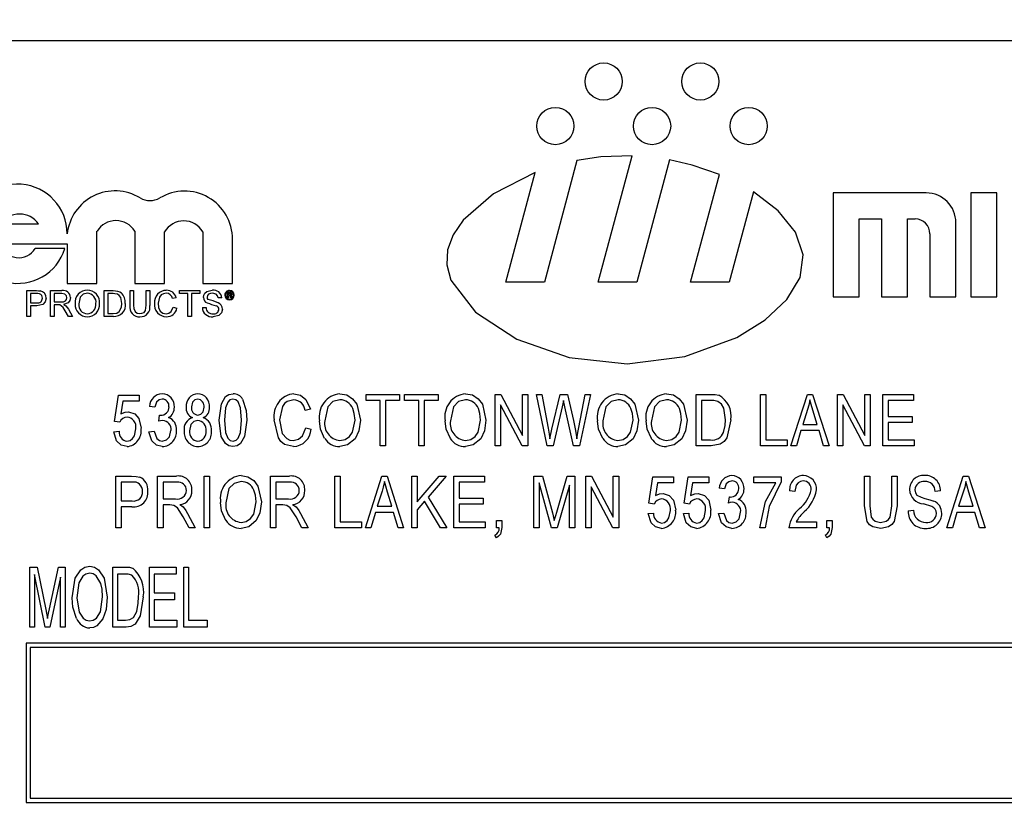
# Model space of a CAD drawing. Units: inches. Extents: x 24 to 504, y 24 to 378.
# Drawn here: x 241 to 243, y 184 to 185 of the extents above; entities that cross this region are included whole.
import ezdxf

# ---------------------------------------------------------------- set-up
doc = ezdxf.new("R2010")
doc.units = ezdxf.units.IN
doc.header["$LTSCALE"] = 48
doc.header["$MEASUREMENT"] = 0
doc.layers.add('FORMAT', color=7, linetype='Continuous')
doc.styles.add('SLDTEXTSTYLE0', font='TXT', dxfattribs={"width": 0.75})
doc.dimstyles.new('SLDDIMSTYLE1', dxfattribs={"dimtxt": 4, "dimasz": 2.64, "dimexe": 0, "dimexo": 0.0625, "dimgap": 1, "dimtad": 0, "dimtih": 1, "dimtoh": 1, "dimdec": 3, "dimrnd": 1e-09, "dimzin": 4, "dimdsep": 46, "dimtxsty": 'SLDTEXTSTYLE0', "dimsah": 1, "dimcen": 0.09, "dimadec": 0, "dimazin": 1, "dimtfac": 1, "dimtdec": 4, "dimtofl": 0, "dimtmove": 0, "dimatfit": 3, "dimfxl": 0, "dimfrac": 2, "dimtolj": 1, "dimtzin": 12, "dimarcsym": 0})

# ---------------------------------------------------------------- blocks, each defined once
blk = doc.blocks.new('_D_2')
at = {"layer": 'FORMAT'}
for p, q in [((229.711, 186.3519), (229.711, 224.9514)), ((253.711, 185.9098), (253.711, 224.9514)), ((229.711, 221.9514), (222.9639, 221.9514)), ((253.711, 221.9514), (229.711, 221.9514))]:
    blk.add_line(p, q, dxfattribs=at)
for points in [[(229.711, 221.9514), (232.351, 221.3514), (232.351, 222.5514)], [(253.711, 221.9514), (251.071, 222.5514), (251.071, 221.3514)]]:
    blk.add_solid(points, dxfattribs=at)
at = {"layer": 'FORMAT', "insert": (206.712, 223.9299), "char_height": 4, "attachment_point": 1, "style": 'SLDTEXTSTYLE0'}
blk.add_mtext('24.000', dxfattribs=at)
blk = doc.blocks.new('_D_5')
at = {"layer": 'FORMAT'}
for p, q in [((229.711, 186.3519), (229.711, 234.5654)), ((470.711, 202.3519), (470.711, 234.5654)), ((229.711, 231.5654), (340.6073, 231.5654)), ((470.711, 231.5654), (359.8147, 231.5654))]:
    blk.add_line(p, q, dxfattribs=at)
for points in [[(229.711, 231.5654), (232.351, 230.9654), (232.351, 232.1654)], [(470.711, 231.5654), (468.071, 232.1654), (468.071, 230.9654)]]:
    blk.add_solid(points, dxfattribs=at)
at = {"layer": 'FORMAT', "insert": (340.6073, 233.5439), "char_height": 4, "attachment_point": 1, "style": 'SLDTEXTSTYLE0'}
blk.add_mtext('241.000', dxfattribs=at)

msp = doc.modelspace()

# ---------------------------------------------------------------- linework, layer by layer
at = {"color": 7, "linetype": 'Continuous', "lineweight": 25}
for p, q in [((244.0367, 184.7019), (241.2867, 184.7019)), ((242.0598, 184.561), (242.0215, 184.418)), ((242.0849, 184.418), (242.1247, 184.5666)), ((242.1687, 184.5619), (242.1302, 184.418)), ((241.9762, 184.418), (242.0107, 184.5469)), ((242.1936, 184.418), (242.2275, 184.5447)), ((242.2674, 184.5244), (242.2389, 184.418)), ((242.3614, 184.523), (242.3614, 184.4005)), ((242.4707, 184.523), (242.3614, 184.523)), ((242.5232, 184.523), (242.5232, 184.4005)), ((242.5539, 184.523), (242.5232, 184.523)), ((242.5539, 184.4005), (242.5539, 184.523)), ((242.392, 184.4924), (242.4182, 184.4924)), ((242.392, 184.4005), (242.392, 184.4924)), ((242.4182, 184.4924), (242.4182, 184.4005)), ((242.4489, 184.4924), (242.4576, 184.4924)), ((242.4489, 184.4005), (242.4489, 184.4924)), ((241.3815, 184.4865), (241.4265, 184.4865)), ((241.4951, 184.4165), (241.4951, 184.478)), ((241.5396, 184.478), (241.5396, 184.4165)), ((241.5747, 184.4165), (241.5747, 184.4773)), ((241.6197, 184.4773), (241.6197, 184.4165)), ((242.5057, 184.4005), (242.5057, 184.488)), ((241.6547, 184.4165), (241.6547, 184.4685)), ((242.4751, 184.4749), (242.4751, 184.4005)), ((241.3815, 184.4632), (241.4601, 184.4632)), ((241.4575, 184.4576), (241.4224, 184.4576)), ((241.4601, 184.4632), (241.4601, 184.4165)), ((241.4126, 184.3776), (241.4126, 184.408)), ((241.4126, 184.408), (241.4238, 184.408)), ((241.4406, 184.3776), (241.4406, 184.408)), ((241.4406, 184.408), (241.4538, 184.408)), ((241.4601, 184.4165), (241.4951, 184.4165)), ((241.5036, 184.3776), (241.5036, 184.408)), ((241.5036, 184.408), (241.514, 184.408)), ((241.534, 184.3905), (241.534, 184.408)), ((241.534, 184.408), (241.5382, 184.408)), ((241.5382, 184.408), (241.5382, 184.3907)), ((241.5396, 184.4165), (241.5747, 184.4165)), ((241.553, 184.408), (241.5573, 184.408)), ((241.553, 184.3907), (241.553, 184.408)), ((241.5573, 184.408), (241.5573, 184.3905)), ((241.5923, 184.408), (241.616, 184.408)), ((241.5923, 184.4045), (241.5923, 184.408)), ((241.616, 184.408), (241.616, 184.4045)), ((241.6197, 184.4165), (241.6547, 184.4165)), ((242.0215, 184.418), (241.9762, 184.418)), ((242.1302, 184.418), (242.0849, 184.418)), ((242.2389, 184.418), (242.1936, 184.418)), ((241.4241, 184.4045), (241.4169, 184.4045)), ((241.4169, 184.4045), (241.4169, 184.3936)), ((241.4539, 184.4045), (241.4449, 184.4045)), ((241.4449, 184.4045), (241.4449, 184.3948)), ((241.5141, 184.4045), (241.5079, 184.4045)), ((241.5079, 184.4045), (241.5079, 184.3811)), ((241.5884, 184.3996), (241.5841, 184.3986)), ((241.602, 184.4045), (241.5923, 184.4045)), ((241.602, 184.3776), (241.602, 184.4045)), ((241.616, 184.4045), (241.6063, 184.4045)), ((241.6063, 184.4045), (241.6063, 184.3776)), ((241.6421, 184.3994), (241.6378, 184.3994)), ((241.6488, 184.4058), (241.6514, 184.4058)), ((241.6488, 184.3997), (241.6488, 184.4058)), ((241.6497, 184.3997), (241.6488, 184.3997)), ((241.6514, 184.4047), (241.6497, 184.4047)), ((241.6497, 184.4047), (241.6497, 184.403)), ((241.6497, 184.403), (241.6513, 184.403)), ((241.6514, 184.4019), (241.6497, 184.4019)), ((241.6497, 184.4019), (241.6497, 184.3997)), ((241.6527, 184.4005), (241.6527, 184.4011)), ((241.654, 184.3997), (241.6528, 184.3997)), ((241.6536, 184.4013), (241.6536, 184.4006)), ((241.6539, 184.3998), (241.654, 184.3997)), ((242.3614, 184.4005), (242.392, 184.4005)), ((242.4182, 184.4005), (242.4489, 184.4005)), ((242.4751, 184.4005), (242.5057, 184.4005)), ((242.5232, 184.4005), (242.5539, 184.4005)), ((241.4169, 184.3936), (241.4242, 184.3936)), ((241.4243, 184.3901), (241.4169, 184.3901)), ((241.4169, 184.3901), (241.4169, 184.3776)), ((241.4449, 184.3948), (241.453, 184.3948)), ((241.4493, 184.3913), (241.4449, 184.3913)), ((241.4449, 184.3913), (241.4449, 184.3776)), ((241.4615, 184.386), (241.4664, 184.3776)), ((241.5849, 184.3884), (241.5892, 184.3874)), ((241.6191, 184.3881), (241.6234, 184.3881)), ((241.4169, 184.3776), (241.4126, 184.3776)), ((241.4449, 184.3776), (241.4406, 184.3776)), ((241.4615, 184.3776), (241.4578, 184.3841)), ((241.4664, 184.3776), (241.4615, 184.3776)), ((241.5145, 184.3776), (241.5036, 184.3776)), ((241.5079, 184.3811), (241.5142, 184.3811)), ((241.6063, 184.3776), (241.602, 184.3776)), ((241.5156, 184.254), (241.5203, 184.2851)), ((241.5203, 184.2851), (241.5448, 184.2851)), ((241.5448, 184.2851), (241.5448, 184.278)), ((241.8117, 184.2788), (241.8117, 184.2859)), ((241.8117, 184.2859), (241.8511, 184.2859)), ((241.8511, 184.2859), (241.8511, 184.2788)), ((241.857, 184.2788), (241.857, 184.2859)), ((241.857, 184.2859), (241.8964, 184.2859)), ((241.8964, 184.2859), (241.8964, 184.2788)), ((241.9635, 184.2252), (241.9635, 184.2859)), ((241.9635, 184.2859), (241.9702, 184.2859)), ((241.9702, 184.2859), (241.9958, 184.2375)), ((241.9958, 184.2375), (241.9958, 184.2859)), ((241.9958, 184.2859), (242.0021, 184.2859)), ((242.0021, 184.2859), (242.0021, 184.2252)), ((242.0122, 184.2859), (242.0186, 184.2859)), ((242.0249, 184.2252), (242.0122, 184.2859)), ((242.0186, 184.2859), (242.026, 184.2461)), ((242.0303, 184.2449), (242.0399, 184.2859)), ((242.0399, 184.2859), (242.0487, 184.2859)), ((242.0487, 184.2859), (242.0557, 184.2552)), ((242.062, 184.2469), (242.0694, 184.2859)), ((242.0758, 184.2859), (242.0628, 184.2252)), ((242.0694, 184.2859), (242.0758, 184.2859)), ((242.2, 184.2252), (242.2, 184.2859)), ((242.2, 184.2859), (242.2171, 184.2859)), ((242.2757, 184.2252), (242.2757, 184.2859)), ((242.2757, 184.2859), (242.282, 184.2859)), ((242.282, 184.2859), (242.282, 184.2323)), ((242.3115, 184.2252), (242.3309, 184.2859)), ((242.3309, 184.2859), (242.3371, 184.2859)), ((242.3371, 184.2859), (242.3564, 184.2252)), ((242.3663, 184.2252), (242.3663, 184.2859)), ((242.3663, 184.2859), (242.373, 184.2859)), ((242.373, 184.2859), (242.3986, 184.2375)), ((242.3986, 184.2375), (242.3986, 184.2859)), ((242.3986, 184.2859), (242.4049, 184.2859)), ((242.4049, 184.2859), (242.4049, 184.2252)), ((242.4195, 184.2252), (242.4195, 184.2859)), ((242.4195, 184.2859), (242.4558, 184.2859)), ((242.4558, 184.2859), (242.4558, 184.2788)), ((241.5256, 184.278), (241.5233, 184.263)), ((241.5448, 184.278), (241.5256, 184.278)), ((241.5633, 184.2709), (241.557, 184.2717)), ((241.8282, 184.2788), (241.8117, 184.2788)), ((241.8282, 184.2252), (241.8282, 184.2788)), ((241.8511, 184.2788), (241.8345, 184.2788)), ((241.8345, 184.2788), (241.8345, 184.2252)), ((241.8736, 184.2788), (241.857, 184.2788)), ((241.8736, 184.2252), (241.8736, 184.2788)), ((241.8964, 184.2788), (241.8799, 184.2788)), ((241.8799, 184.2788), (241.8799, 184.2252)), ((241.9953, 184.2252), (241.9698, 184.2735)), ((241.9698, 184.2735), (241.9698, 184.2252)), ((242.0424, 184.2714), (242.0318, 184.2252)), ((242.0454, 184.2714), (242.0439, 184.2786)), ((242.0558, 184.2252), (242.0454, 184.2714)), ((242.2063, 184.2788), (242.2063, 184.2323)), ((242.2169, 184.2788), (242.2063, 184.2788)), ((242.3726, 184.2735), (242.3726, 184.2252)), ((242.3982, 184.2252), (242.3726, 184.2735)), ((242.4558, 184.2788), (242.4258, 184.2788)), ((242.4258, 184.2788), (242.4258, 184.2599)), ((241.568, 184.2543), (241.5688, 184.2615)), ((241.5688, 184.2615), (241.5698, 184.2614)), ((241.7462, 184.2686), (241.7399, 184.267)), ((242.3312, 184.2681), (242.3255, 184.2504)), ((242.3425, 184.2504), (242.3374, 184.2671)), ((242.4258, 184.2599), (242.4542, 184.2599)), ((242.4542, 184.2599), (242.4542, 184.2528)), ((241.5219, 184.2531), (241.5156, 184.254)), ((241.7407, 184.2465), (241.747, 184.2449)), ((242.3255, 184.2504), (242.3425, 184.2504)), ((242.4542, 184.2528), (242.4258, 184.2528)), ((242.4258, 184.2528), (242.4258, 184.2323)), ((241.5148, 184.2418), (241.5211, 184.2426)), ((241.5562, 184.2418), (241.5625, 184.2426)), ((242.0281, 184.2337), (242.0303, 184.2449)), ((242.3234, 184.2433), (242.3181, 184.2252)), ((242.3446, 184.2433), (242.3234, 184.2433)), ((242.3499, 184.2252), (242.3446, 184.2433)), ((241.8345, 184.2252), (241.8282, 184.2252)), ((241.8799, 184.2252), (241.8736, 184.2252)), ((241.9698, 184.2252), (241.9635, 184.2252)), ((242.0021, 184.2252), (241.9953, 184.2252)), ((242.0318, 184.2252), (242.0249, 184.2252)), ((242.0628, 184.2252), (242.0558, 184.2252)), ((242.2178, 184.2252), (242.2, 184.2252)), ((242.2063, 184.2323), (242.2171, 184.2323)), ((242.3072, 184.2252), (242.2757, 184.2252)), ((242.282, 184.2323), (242.3072, 184.2323)), ((242.3072, 184.2323), (242.3072, 184.2252)), ((242.3181, 184.2252), (242.3115, 184.2252)), ((242.3564, 184.2252), (242.3499, 184.2252)), ((242.3726, 184.2252), (242.3663, 184.2252)), ((242.4049, 184.2252), (242.3982, 184.2252)), ((242.4566, 184.2252), (242.4195, 184.2252)), ((242.4258, 184.2323), (242.4566, 184.2323)), ((242.4566, 184.2323), (242.4566, 184.2252)), ((241.5172, 184.1289), (241.5172, 184.1896)), ((241.5172, 184.1896), (241.5359, 184.1896)), ((241.5665, 184.1289), (241.5665, 184.1896)), ((241.5665, 184.1896), (241.5887, 184.1896)), ((241.6213, 184.1289), (241.6213, 184.1896)), ((241.6213, 184.1896), (241.6276, 184.1896)), ((241.6276, 184.1896), (241.6276, 184.1289)), ((241.6993, 184.1289), (241.6993, 184.1896)), ((241.6993, 184.1896), (241.7216, 184.1896)), ((241.775, 184.1289), (241.775, 184.1896)), ((241.775, 184.1896), (241.7813, 184.1896)), ((241.7813, 184.1896), (241.7813, 184.136)), ((241.8109, 184.1289), (241.8303, 184.1896)), ((241.8303, 184.1896), (241.8364, 184.1896)), ((241.8364, 184.1896), (241.8558, 184.1289)), ((241.8657, 184.1289), (241.8657, 184.1896)), ((241.8657, 184.1896), (241.872, 184.1896)), ((241.872, 184.1896), (241.872, 184.1594)), ((241.872, 184.1594), (241.8977, 184.1896)), ((241.9058, 184.1896), (241.8848, 184.165)), ((241.8977, 184.1896), (241.9058, 184.1896)), ((241.915, 184.1289), (241.915, 184.1896)), ((241.915, 184.1896), (241.9512, 184.1896)), ((241.9512, 184.1896), (241.9512, 184.1825)), ((242.0092, 184.1289), (242.0092, 184.1896)), ((242.0092, 184.1896), (242.0191, 184.1896)), ((242.0191, 184.1896), (242.0309, 184.1466)), ((242.036, 184.1474), (242.0484, 184.1896)), ((242.0484, 184.1896), (242.0573, 184.1896)), ((242.0573, 184.1896), (242.0573, 184.1289)), ((242.0703, 184.1289), (242.0703, 184.1896)), ((242.0703, 184.1896), (242.077, 184.1896)), ((242.077, 184.1896), (242.1026, 184.1412)), ((242.1026, 184.1896), (242.1089, 184.1896)), ((242.1026, 184.1412), (242.1026, 184.1896)), ((242.1089, 184.1896), (242.1089, 184.1289)), ((242.1444, 184.1577), (242.1492, 184.1888)), ((242.1492, 184.1888), (242.1736, 184.1888)), ((242.1736, 184.1888), (242.1736, 184.1817)), ((242.1858, 184.1577), (242.1906, 184.1888)), ((242.1906, 184.1888), (242.215, 184.1888)), ((242.215, 184.1888), (242.215, 184.1817)), ((242.2678, 184.1817), (242.2678, 184.1888)), ((242.2678, 184.1888), (242.3001, 184.1888)), ((242.3001, 184.1888), (242.3001, 184.183)), ((242.398, 184.1547), (242.398, 184.1896)), ((242.398, 184.1896), (242.4043, 184.1896)), ((242.4043, 184.1896), (242.4043, 184.1546)), ((242.4303, 184.1896), (242.4366, 184.1896)), ((242.4303, 184.1546), (242.4303, 184.1896)), ((242.4366, 184.1896), (242.4366, 184.1547)), ((242.4949, 184.1289), (242.5143, 184.1896)), ((242.5143, 184.1896), (242.5205, 184.1896)), ((242.5205, 184.1896), (242.5399, 184.1289)), ((241.5366, 184.1825), (241.5235, 184.1825)), ((241.5235, 184.1825), (241.5235, 184.1604)), ((241.5892, 184.1825), (241.5728, 184.1825)), ((241.5728, 184.1825), (241.5728, 184.1628)), ((241.7056, 184.1825), (241.7056, 184.1628)), ((241.722, 184.1825), (241.7056, 184.1825)), ((241.9512, 184.1825), (241.9213, 184.1825)), ((241.9213, 184.1825), (241.9213, 184.1636)), ((242.03, 184.1289), (242.0155, 184.1819)), ((242.0155, 184.1819), (242.0155, 184.1289)), ((242.051, 184.179), (242.0364, 184.1289)), ((242.051, 184.1289), (242.051, 184.179)), ((242.1022, 184.1289), (242.0766, 184.1772)), ((242.0766, 184.1772), (242.0766, 184.1289)), ((242.1544, 184.1817), (242.1522, 184.1667)), ((242.1736, 184.1817), (242.1544, 184.1817)), ((242.1958, 184.1817), (242.1936, 184.1667)), ((242.215, 184.1817), (242.1958, 184.1817)), ((242.2938, 184.1817), (242.2678, 184.1817)), ((241.8305, 184.1718), (241.8248, 184.1541)), ((241.8419, 184.1541), (241.8368, 184.1708)), ((241.8848, 184.165), (241.9067, 184.1289)), ((242.2335, 184.1746), (242.2272, 184.1754)), ((242.2383, 184.158), (242.2391, 184.1652)), ((242.2391, 184.1652), (242.24, 184.1651)), ((242.3163, 184.1715), (242.31, 184.1722)), ((242.4874, 184.1722), (242.4811, 184.1715)), ((242.5146, 184.1718), (242.5089, 184.1541)), ((242.5259, 184.1541), (242.5209, 184.1708)), ((241.5235, 184.1604), (241.5367, 184.1604)), ((241.5363, 184.1533), (241.5235, 184.1533)), ((241.5235, 184.1533), (241.5235, 184.1289)), ((241.5728, 184.1628), (241.5875, 184.1628)), ((241.5808, 184.1557), (241.5728, 184.1557)), ((241.5728, 184.1557), (241.5728, 184.1289)), ((241.7056, 184.1628), (241.7204, 184.1628)), ((241.7137, 184.1557), (241.7056, 184.1557)), ((241.7056, 184.1557), (241.7056, 184.1289)), ((241.8248, 184.1541), (241.8419, 184.1541)), ((241.8806, 184.16), (241.872, 184.1499)), ((241.8994, 184.1289), (241.8806, 184.16)), ((241.9213, 184.1636), (241.9496, 184.1636)), ((241.9496, 184.1565), (241.9213, 184.1565)), ((241.9213, 184.1565), (241.9213, 184.136)), ((241.9496, 184.1636), (241.9496, 184.1565)), ((242.1507, 184.1568), (242.1444, 184.1577)), ((242.1921, 184.1568), (242.1858, 184.1577)), ((242.5089, 184.1541), (242.5259, 184.1541)), ((241.6034, 184.1289), (241.5964, 184.1419)), ((241.6017, 184.1455), (241.6106, 184.1289)), ((241.7363, 184.1289), (241.7293, 184.1419)), ((241.7346, 184.1455), (241.7434, 184.1289)), ((241.8228, 184.147), (241.8175, 184.1289)), ((241.844, 184.147), (241.8228, 184.147)), ((241.8493, 184.1289), (241.844, 184.147)), ((241.872, 184.1499), (241.872, 184.1289)), ((242.0309, 184.1466), (242.0332, 184.1376)), ((242.1437, 184.1455), (242.15, 184.1462)), ((242.185, 184.1455), (242.1914, 184.1462)), ((242.2264, 184.1455), (242.2327, 184.1462)), ((242.4496, 184.1486), (242.4559, 184.1494)), ((242.5068, 184.147), (242.5015, 184.1289)), ((242.528, 184.147), (242.5068, 184.147)), ((242.5333, 184.1289), (242.528, 184.147)), ((241.7813, 184.136), (241.8065, 184.136)), ((241.8065, 184.136), (241.8065, 184.1289)), ((241.9213, 184.136), (241.952, 184.136)), ((241.952, 184.136), (241.952, 184.1289)), ((241.965, 184.1289), (241.965, 184.1376)), ((241.965, 184.1376), (241.9713, 184.1376)), ((241.9713, 184.1376), (241.9713, 184.1291)), ((242.3179, 184.136), (242.3415, 184.136)), ((242.3415, 184.136), (242.3415, 184.1289)), ((242.3538, 184.1289), (242.3538, 184.1376)), ((242.3538, 184.1376), (242.3601, 184.1376)), ((242.3601, 184.1376), (242.3601, 184.1291)), ((241.5235, 184.1289), (241.5172, 184.1289)), ((241.5728, 184.1289), (241.5665, 184.1289)), ((241.6106, 184.1289), (241.6034, 184.1289)), ((241.6276, 184.1289), (241.6213, 184.1289)), ((241.7056, 184.1289), (241.6993, 184.1289)), ((241.7434, 184.1289), (241.7363, 184.1289)), ((241.8065, 184.1289), (241.775, 184.1289)), ((241.8175, 184.1289), (241.8109, 184.1289)), ((241.8558, 184.1289), (241.8493, 184.1289)), ((241.872, 184.1289), (241.8657, 184.1289)), ((241.9067, 184.1289), (241.8994, 184.1289)), ((241.952, 184.1289), (241.915, 184.1289)), ((241.965, 184.1171), (241.9633, 184.1202)), ((241.9682, 184.1289), (241.965, 184.1289)), ((242.0155, 184.1289), (242.0092, 184.1289)), ((242.0364, 184.1289), (242.03, 184.1289)), ((242.0573, 184.1289), (242.051, 184.1289)), ((242.0766, 184.1289), (242.0703, 184.1289)), ((242.1089, 184.1289), (242.1022, 184.1289)), ((242.2812, 184.1289), (242.2749, 184.1289)), ((242.3415, 184.1289), (242.3092, 184.1289)), ((242.3538, 184.1171), (242.3521, 184.1202)), ((242.3569, 184.1289), (242.3538, 184.1289)), ((242.5015, 184.1289), (242.4949, 184.1289)), ((242.5399, 184.1289), (242.5333, 184.1289)), ((241.4163, 184.0118), (241.4163, 184.0826)), ((241.4163, 184.0826), (241.4248, 184.0826)), ((241.4342, 184.0118), (241.4218, 184.074)), ((241.4218, 184.074), (241.4218, 184.0118)), ((241.4248, 184.0826), (241.4349, 184.0325)), ((241.4393, 184.0334), (241.4499, 184.0826)), ((241.4499, 184.0826), (241.4576, 184.0826)), ((241.4576, 184.0826), (241.4576, 184.0118)), ((241.5137, 184.0118), (241.5137, 184.0826)), ((241.5137, 184.0826), (241.5287, 184.0826)), ((241.5285, 184.0744), (241.5192, 184.0744)), ((241.5192, 184.0744), (241.5192, 184.0201)), ((241.5569, 184.0118), (241.5569, 184.0826)), ((241.5569, 184.0826), (241.5882, 184.0826)), ((241.5882, 184.0744), (241.5624, 184.0744)), ((241.5624, 184.0744), (241.5624, 184.0523)), ((241.5882, 184.0826), (241.5882, 184.0744)), ((241.5974, 184.0118), (241.5974, 184.0826)), ((241.5974, 184.0826), (241.6029, 184.0826)), ((241.6029, 184.0826), (241.6029, 184.0201)), ((241.4521, 184.0707), (241.4396, 184.0118)), ((241.4521, 184.0118), (241.4521, 184.0707)), ((241.5624, 184.0523), (241.5863, 184.0523)), ((241.5863, 184.0523), (241.5863, 184.044)), ((241.5863, 184.044), (241.5624, 184.044)), ((241.5624, 184.044), (241.5624, 184.0201)), ((241.4349, 184.0325), (241.4369, 184.022)), ((241.5192, 184.0201), (241.5287, 184.0201)), ((241.5624, 184.0201), (241.5891, 184.0201)), ((241.5891, 184.0201), (241.5891, 184.0118)), ((241.6029, 184.0201), (241.6249, 184.0201)), ((241.6249, 184.0201), (241.6249, 184.0118)), ((241.4218, 184.0118), (241.4163, 184.0118)), ((241.4396, 184.0118), (241.4342, 184.0118)), ((241.4576, 184.0118), (241.4521, 184.0118)), ((241.5294, 184.0118), (241.5137, 184.0118)), ((241.5891, 184.0118), (241.5569, 184.0118)), ((241.6249, 184.0118), (241.5974, 184.0118)), ((241.4117, 183.9931), (241.4117, 183.8056)), ((243.9117, 183.9931), (241.4117, 183.9931)), ((243.9067, 183.9881), (241.4167, 183.9881)), ((241.4167, 183.9881), (241.4167, 183.8106)), ((241.4117, 183.8056), (243.9117, 183.8056)), ((241.4167, 183.8106), (243.9067, 183.8106))]:
    msp.add_line(p, q, dxfattribs=at)
at = {"color": 7, "linetype": 'Continuous', "lineweight": 25, "flags": 128}
for points in [[(242.1247, 184.5666), (242.0881, 184.5653), (242.0598, 184.561)], [(242.2275, 184.5447), (242.1954, 184.5557), (242.1687, 184.5619)], [(242.0107, 184.5469), (241.9617, 184.5221), (241.9258, 184.491), (241.9142, 184.4738), (241.9077, 184.4562), (241.9067, 184.4383), (241.9115, 184.4205), (241.9404, 184.3826), (241.989, 184.351), (242.0507, 184.3294), (242.1189, 184.3217), (242.1868, 184.3305), (242.2478, 184.353), (242.2813, 184.3736), (242.3069, 184.3975), (242.3224, 184.4234), (242.326, 184.4502), (242.3169, 184.4767), (242.2967, 184.5018), (242.2674, 184.5244)], [(241.4238, 184.408), (241.4263, 184.4079), (241.4283, 184.4077)], [(241.514, 184.408), (241.517, 184.4079), (241.5194, 184.4075)], [(241.6203, 184.4001), (241.6208, 184.4028), (241.6222, 184.4052), (241.6244, 184.4069), (241.6308, 184.4084)], [(241.4276, 184.4042), (241.4257, 184.4045), (241.4241, 184.4045)], [(241.4352, 184.3993), (241.4342, 184.3949), (241.4313, 184.3915), (241.4243, 184.3901)], [(241.453, 184.3948), (241.4557, 184.395), (241.4581, 184.396), (241.4593, 184.3977), (241.4597, 184.3997)], [(241.4597, 184.3997), (241.4591, 184.402), (241.4575, 184.4037), (241.4539, 184.4045)], [(241.464, 184.3998), (241.4632, 184.3964), (241.4611, 184.3936), (241.4559, 184.3916)], [(241.4838, 184.4049), (241.4789, 184.4037), (241.4753, 184.4002), (241.4737, 184.3924)], [(241.5191, 184.4039), (241.5163, 184.4044), (241.5141, 184.4045)], [(241.5242, 184.393), (241.523, 184.4), (241.5213, 184.4023), (241.5191, 184.4039)], [(241.5194, 184.4075), (241.522, 184.4066), (241.5238, 184.4054)], [(241.5765, 184.4049), (241.5733, 184.4044), (241.5706, 184.4029), (241.5686, 184.4004), (241.567, 184.3931)], [(241.631, 184.4049), (241.6285, 184.4046), (241.6263, 184.4037), (241.625, 184.4022), (241.6246, 184.4003)], [(241.6246, 184.4003), (241.6249, 184.3987), (241.6257, 184.3977)], [(241.6378, 184.3994), (241.637, 184.402), (241.6352, 184.404), (241.631, 184.4049)], [(241.6513, 184.403), (241.6519, 184.403), (241.6523, 184.4032)], [(241.6527, 184.4039), (241.6526, 184.4043), (241.6525, 184.4045), (241.6523, 184.4046), (241.6514, 184.4047)], [(241.6527, 184.4011), (241.6526, 184.4016), (241.6525, 184.4017), (241.6523, 184.4019), (241.6514, 184.4019)], [(241.6528, 184.3997), (241.6527, 184.4001), (241.6527, 184.4005)], [(241.6535, 184.4033), (241.6532, 184.4029), (241.6529, 184.4027)], [(241.6536, 184.4041), (241.6536, 184.4036), (241.6535, 184.4033)], [(241.6536, 184.4006), (241.6537, 184.4002), (241.6539, 184.3998)], [(241.4514, 184.3911), (241.4502, 184.3912), (241.4493, 184.3913)], [(241.4559, 184.3916), (241.4573, 184.3909), (241.4583, 184.3902)], [(241.4583, 184.3902), (241.4602, 184.388), (241.4615, 184.386)], [(241.5213, 184.3833), (241.5238, 184.3885), (241.5242, 184.393)], [(241.5382, 184.3907), (241.5385, 184.3869), (241.5399, 184.3833), (241.5424, 184.3816), (241.5454, 184.3811)], [(241.5454, 184.3811), (241.548, 184.3814), (241.5505, 184.3824), (241.5521, 184.3845), (241.553, 184.3907)], [(241.567, 184.3931), (241.5675, 184.3882), (241.5696, 184.3838), (241.5727, 184.3815), (241.5764, 184.3808)], [(241.5764, 184.3808), (241.5798, 184.3814), (241.5826, 184.3834), (241.5849, 184.3884)], [(241.6429, 184.3863), (241.6417, 184.382), (241.6385, 184.3789), (241.6318, 184.3773)], [(241.5142, 184.3811), (241.5184, 184.3816), (241.5213, 184.3833)], [(241.572, 184.2804), (241.5682, 184.2795), (241.5653, 184.2768), (241.5633, 184.2709)], [(241.6137, 184.2804), (241.6102, 184.2793), (241.6077, 184.2767), (241.6063, 184.2712)], [(241.639, 184.2555), (241.6415, 184.2748), (241.6463, 184.2832), (241.6504, 184.2858), (241.6552, 184.2867)], [(241.6549, 184.2804), (241.6515, 184.2793), (241.649, 184.2768), (241.6464, 184.27), (241.6453, 184.2556)], [(241.665, 184.2556), (241.6639, 184.2702), (241.6612, 184.277), (241.6585, 184.2795), (241.6549, 184.2804)], [(241.7269, 184.2867), (241.7347, 184.285), (241.741, 184.28), (241.7462, 184.2686)], [(241.781, 184.2867), (241.789, 184.2852), (241.7959, 184.2808), (241.8008, 184.2742), (241.805, 184.2555)], [(241.9288, 184.2867), (241.9368, 184.2852), (241.9437, 184.2808), (241.9486, 184.2742), (241.9528, 184.2555)], [(242.1081, 184.2867), (242.1162, 184.2852), (242.123, 184.2808), (242.128, 184.2742), (242.1321, 184.2555)], [(242.1653, 184.2867), (242.1733, 184.2852), (242.1802, 184.2808), (242.1851, 184.2742), (242.1893, 184.2555)], [(242.2171, 184.2859), (242.2225, 184.2856), (242.2267, 184.2848)], [(241.6138, 184.2615), (241.6173, 184.2625), (241.6199, 184.2652), (241.6213, 184.2708)], [(241.6664, 184.2803), (241.6706, 184.2667), (241.6713, 184.2555)], [(241.7266, 184.2796), (241.7188, 184.2776), (241.7157, 184.275), (241.7133, 184.2717), (241.71, 184.256)], [(241.781, 184.2796), (241.7728, 184.2774), (241.7667, 184.2714), (241.7632, 184.2547)], [(241.7987, 184.2557), (241.7979, 184.2635), (241.796, 184.2694)], [(241.9288, 184.2796), (241.9206, 184.2774), (241.9146, 184.2714), (241.911, 184.2547)], [(241.9465, 184.2557), (241.9457, 184.2635), (241.9439, 184.2694)], [(242.0439, 184.2786), (242.0431, 184.2746), (242.0424, 184.2714)], [(242.1082, 184.2796), (242.0999, 184.2774), (242.0939, 184.2714), (242.0904, 184.2547)], [(242.1258, 184.2557), (242.1251, 184.2635), (242.1232, 184.2694)], [(242.1653, 184.2796), (242.1571, 184.2774), (242.1511, 184.2714), (242.1475, 184.2547)], [(242.183, 184.2557), (242.1822, 184.2635), (242.1803, 184.2694)], [(242.2255, 184.2776), (242.2207, 184.2786), (242.2169, 184.2788)], [(242.2346, 184.256), (242.2325, 184.2696), (242.2297, 184.2743), (242.2255, 184.2776)], [(242.334, 184.2796), (242.3326, 184.2731), (242.3312, 184.2681)], [(242.3374, 184.2671), (242.3354, 184.2741), (242.334, 184.2796)], [(241.5233, 184.263), (241.5282, 184.2649), (241.5323, 184.2654)], [(241.5323, 184.2654), (241.5395, 184.2631), (241.5445, 184.2575), (241.5471, 184.2459)], [(241.5304, 184.2307), (241.534, 184.2316), (241.537, 184.2338), (241.5391, 184.2369), (241.5408, 184.2455)], [(241.5724, 184.2552), (241.5699, 184.2548), (241.568, 184.2543)], [(241.6136, 184.2552), (241.6091, 184.2538), (241.6057, 184.2504), (241.6039, 184.2431)], [(241.6551, 184.2244), (241.6504, 184.2253), (241.6463, 184.228), (241.6413, 184.2362), (241.639, 184.2555)], [(241.6453, 184.2556), (241.6464, 184.2409), (241.6491, 184.2342), (241.6518, 184.2317), (241.6553, 184.2307)], [(241.6713, 184.2555), (241.6688, 184.2362), (241.664, 184.2279), (241.6599, 184.2253), (241.6551, 184.2244)], [(241.6553, 184.2307), (241.6588, 184.2318), (241.6613, 184.2343), (241.6639, 184.2411), (241.665, 184.2556)], [(241.7263, 184.2244), (241.7158, 184.227), (241.7116, 184.2305), (241.7085, 184.2349), (241.7037, 184.256)], [(241.71, 184.256), (241.713, 184.2399), (241.7183, 184.2338), (241.722, 184.2321), (241.7261, 184.2315)], [(241.7261, 184.2315), (241.7323, 184.233), (241.7371, 184.2371), (241.7407, 184.2465)], [(241.763, 184.2339), (241.758, 184.2451), (241.7569, 184.2548)], [(241.7809, 184.2315), (241.787, 184.2327), (241.7922, 184.2362), (241.7959, 184.2413), (241.7987, 184.2557)], [(241.805, 184.2555), (241.8032, 184.2428), (241.7988, 184.2337)], [(241.9109, 184.2339), (241.9058, 184.2451), (241.9047, 184.2548)], [(241.9287, 184.2315), (241.9348, 184.2327), (241.94, 184.2362), (241.9437, 184.2413), (241.9465, 184.2557)], [(241.9528, 184.2555), (241.9511, 184.2428), (241.9466, 184.2337)], [(242.026, 184.2461), (242.0273, 184.2392), (242.0281, 184.2337)], [(242.0557, 184.2552), (242.0582, 184.2432), (242.0596, 184.2337)], [(242.0596, 184.2337), (242.0609, 184.2411), (242.062, 184.2469)], [(242.0902, 184.2339), (242.0852, 184.2451), (242.0841, 184.2548)], [(242.1081, 184.2315), (242.1142, 184.2327), (242.1194, 184.2362), (242.123, 184.2413), (242.1258, 184.2557)], [(242.1321, 184.2555), (242.1304, 184.2428), (242.126, 184.2337)], [(242.1474, 184.2339), (242.1423, 184.2451), (242.1412, 184.2548)], [(242.1652, 184.2315), (242.1713, 184.2327), (242.1765, 184.2362), (242.1802, 184.2413), (242.183, 184.2557)], [(242.1893, 184.2555), (242.1876, 184.2428), (242.1831, 184.2337)], [(242.2409, 184.2559), (242.2362, 184.2348), (242.2329, 184.2304), (242.2285, 184.2273), (242.2178, 184.2252)], [(242.2322, 184.2411), (242.2342, 184.2493), (242.2346, 184.256)], [(241.5305, 184.2244), (241.5235, 184.2261), (241.5182, 184.231), (241.5148, 184.2418)], [(241.5719, 184.2244), (241.565, 184.2262), (241.5597, 184.231), (241.5562, 184.2418)], [(241.5625, 184.2426), (241.5657, 184.2339), (241.5685, 184.2315), (241.572, 184.2307)], [(241.572, 184.2307), (241.5768, 184.2322), (241.5803, 184.2358), (241.5822, 184.2434)], [(241.7988, 184.2337), (241.7899, 184.2263), (241.7809, 184.2244)], [(241.9466, 184.2337), (241.9377, 184.2263), (241.9288, 184.2244)], [(242.126, 184.2337), (242.1171, 184.2263), (242.1081, 184.2244)], [(242.1831, 184.2337), (242.1742, 184.2263), (242.1653, 184.2244)], [(241.5359, 184.1896), (241.5414, 184.1893), (241.5456, 184.1884)], [(241.6647, 184.1904), (241.6727, 184.1889), (241.6796, 184.1844), (241.6845, 184.1779), (241.6886, 184.1592)], [(241.6647, 184.1833), (241.6564, 184.1811), (241.6504, 184.1751), (241.6469, 184.1583)], [(241.8334, 184.1833), (241.832, 184.1768), (241.8305, 184.1718)], [(241.8368, 184.1708), (241.8348, 184.1777), (241.8334, 184.1833)], [(242.2423, 184.1841), (242.2384, 184.1831), (242.2355, 184.1805), (242.2335, 184.1746)], [(242.2749, 184.1289), (242.2817, 184.1599), (242.2938, 184.1817)], [(242.3001, 184.183), (242.2859, 184.1539), (242.2812, 184.1289)], [(242.3259, 184.1841), (242.3227, 184.1835), (242.3199, 184.1817), (242.3179, 184.1791), (242.3163, 184.1715)], [(242.5174, 184.1833), (242.516, 184.1768), (242.5146, 184.1718)], [(242.5209, 184.1708), (242.5188, 184.1777), (242.5174, 184.1833)], [(241.6823, 184.1594), (241.6816, 184.1672), (241.6797, 184.1731)], [(242.1522, 184.1667), (242.1571, 184.1686), (242.1612, 184.1691)], [(242.1612, 184.1691), (242.1683, 184.1668), (242.1734, 184.1612), (242.176, 184.1496)], [(242.1936, 184.1667), (242.1985, 184.1686), (242.2026, 184.1691)], [(242.2026, 184.1691), (242.2097, 184.1668), (242.2148, 184.1612), (242.2174, 184.1496)], [(242.4575, 184.1736), (242.458, 184.1699), (242.4595, 184.1674)], [(242.4595, 184.1674), (242.4646, 184.1647), (242.4691, 184.1634)], [(241.5964, 184.1419), (241.5897, 184.1524), (241.5857, 184.1551), (241.5808, 184.1557)], [(241.5925, 184.1561), (241.5948, 184.1547), (241.5964, 184.1533)], [(241.5964, 184.1533), (241.5996, 184.1491), (241.6017, 184.1455)], [(241.6467, 184.1376), (241.6417, 184.1488), (241.6406, 184.1584)], [(241.6646, 184.1352), (241.6707, 184.1364), (241.6759, 184.1399), (241.6796, 184.1449), (241.6823, 184.1594)], [(241.6886, 184.1592), (241.6869, 184.1464), (241.6825, 184.1374)], [(241.7293, 184.1419), (241.7226, 184.1524), (241.7185, 184.1551), (241.7137, 184.1557)], [(241.7253, 184.1561), (241.7277, 184.1547), (241.7293, 184.1533)], [(241.7293, 184.1533), (241.7325, 184.1491), (241.7346, 184.1455)], [(242.2426, 184.1588), (242.2401, 184.1585), (242.2383, 184.158)], [(242.4174, 184.1281), (242.4081, 184.1299), (242.4042, 184.1325), (242.4013, 184.1362), (242.398, 184.1547)], [(242.4043, 184.1546), (242.406, 184.1415), (242.4079, 184.1388), (242.4105, 184.1367), (242.4169, 184.1352)], [(242.4169, 184.1352), (242.4236, 184.1365), (242.4264, 184.1384), (242.4283, 184.1412), (242.4303, 184.1546)], [(242.4366, 184.1547), (242.4332, 184.1364), (242.4303, 184.1327), (242.4265, 184.13), (242.4174, 184.1281)], [(242.4827, 184.1456), (242.4824, 184.1482), (242.4814, 184.1506), (242.4796, 184.1525), (242.4774, 184.1539), (242.4675, 184.1571)], [(242.4691, 184.1634), (242.4751, 184.1619), (242.4797, 184.1603)], [(242.0332, 184.1376), (242.0348, 184.1431), (242.036, 184.1474)], [(242.1593, 184.1281), (242.1523, 184.1298), (242.147, 184.1347), (242.1437, 184.1455)], [(242.1592, 184.1344), (242.1629, 184.1352), (242.1658, 184.1375), (242.1679, 184.1406), (242.1697, 184.1492)], [(242.2007, 184.1281), (242.1937, 184.1298), (242.1884, 184.1347), (242.185, 184.1455)], [(242.2006, 184.1344), (242.2043, 184.1352), (242.2072, 184.1375), (242.2093, 184.1406), (242.211, 184.1492)], [(242.2422, 184.1281), (242.2352, 184.1299), (242.2299, 184.1347), (242.2264, 184.1455)], [(242.2327, 184.1462), (242.2359, 184.1376), (242.2387, 184.1352), (242.2423, 184.1344)], [(242.2423, 184.1344), (242.2471, 184.1358), (242.2505, 184.1395), (242.2524, 184.1471)], [(241.6825, 184.1374), (241.6736, 184.1299), (241.6646, 184.1281)], [(241.9713, 184.1291), (241.9697, 184.1213), (241.9677, 184.1188), (241.965, 184.1171)], [(242.3601, 184.1291), (242.3584, 184.1213), (242.3564, 184.1188), (242.3538, 184.1171)], [(241.4659, 184.0463), (241.4696, 184.0694), (241.476, 184.0792), (241.4809, 184.0824), (241.4866, 184.0835)], [(241.4866, 184.0835), (241.4922, 184.0824), (241.497, 184.0793), (241.5034, 184.0697), (241.5073, 184.0472)], [(241.4867, 184.0753), (241.4822, 184.0744), (241.4785, 184.0718), (241.4738, 184.0641), (241.4714, 184.0462)], [(241.4995, 184.0634), (241.4941, 184.0722), (241.4907, 184.0745), (241.4867, 184.0753)], [(241.5361, 184.0729), (241.5319, 184.0742), (241.5285, 184.0744)], [(241.5287, 184.0826), (241.5335, 184.0823), (241.5371, 184.0813)], [(241.5018, 184.0474), (241.5011, 184.0564), (241.4995, 184.0634)], [(241.4712, 184.022), (241.4668, 184.0353), (241.4659, 184.0463)], [(241.4714, 184.0462), (241.4742, 184.0295), (241.4789, 184.0224), (241.4824, 184.0201), (241.4865, 184.0192)], [(241.4865, 184.0192), (241.4908, 184.0201), (241.4945, 184.0226), (241.4992, 184.03), (241.5018, 184.0474)], [(241.5073, 184.0472), (241.5058, 184.0326), (241.5019, 184.0217)], [(241.5496, 184.0476), (241.5461, 184.025), (241.5401, 184.0153), (241.535, 184.0126), (241.5294, 184.0118)], [(241.5419, 184.0304), (241.5437, 184.04), (241.544, 184.0477)], [(241.4369, 184.022), (241.4382, 184.0284), (241.4393, 184.0334)], [(241.5287, 184.0201), (241.5338, 184.0208), (241.5382, 184.0233), (241.5419, 184.0304)], [(241.5019, 184.0217), (241.4948, 184.0134), (241.4909, 184.0115), (241.4866, 184.0109)]]:
    msp.add_lwpolyline(points, dxfattribs=at)
at = {"color": 7, "linetype": 'Continuous', "lineweight": 25}
for centre in [(242.0913, 184.6542), (242.205, 184.6542), (242.0344, 184.6017), (242.1482, 184.6017), (242.2619, 184.6017)]:
    msp.add_circle(centre, 0.0219, dxfattribs=at)
for centre, radius, start, end in [((241.4017, 184.4749), 0.0584, 0, 342.7621), ((241.5164, 184.4688), 0.0566, 58.6897, 173.8903), ((241.5981, 184.4685), 0.0566, 0, 120.8404), ((241.5575, 184.5364), 0.0225, 238.6897, 300.8404), ((242.4707, 184.488), 0.035, 0, 90), ((241.404, 184.4707), 0.0275, 35.1414, 144.8586), ((241.5174, 184.4643), 0.0261, 31.5949, 148.4051), ((241.5972, 184.464), 0.0261, 30.5922, 149.4078), ((242.4576, 184.4749), 0.0175, 0, 90), ((241.4032, 184.4692), 0.0225, 195.4391, 328.9214), ((241.4556, 184.3998), 0.00837, 359.9454, 102.4517), ((241.4837, 184.394), 0.0144, 89.5386, 186.304), ((241.4838, 184.3939), 0.0145, 355.4938, 89.7933), ((241.5766, 184.3944), 0.0139, 89.5026, 185.792), ((241.5772, 184.3968), 0.0116, 13.6424, 92.3134), ((241.6323, 184.3987), 0.00982, 4.4768, 98.5366), ((241.6511, 184.4027), 0.00551, 89.6687, 179.7681), ((241.6512, 184.4027), 0.00551, 0.4244, 90.3362), ((241.4254, 184.399), 0.00554, 258.0878, 1.2976), ((241.426, 184.3995), 0.00496, 355.2666, 70.2247), ((241.4271, 184.3997), 0.00807, 356.8255, 81.8701), ((241.4834, 184.3943), 0.0106, 351.9491, 87.7018), ((241.5124, 184.3939), 0.0161, 356.6168, 45.2813), ((241.5766, 184.3973), 0.0076, 10.3554, 91.0657), ((241.6276, 184.4002), 0.00728, 181.3007, 247.3686), ((241.5992, 184.3006), 0.1006, 67.5646, 74.7444), ((241.6511, 184.4028), 0.00551, 180.5161, 270.3965), ((241.6511, 184.4027), 0.00471, 89.4172, 179.7475), ((241.6511, 184.4028), 0.00471, 180.6552, 270.5381), ((241.6512, 184.4028), 0.00551, 269.7493, 359.7085), ((241.6512, 184.4027), 0.00471, 0.4159, 90.1947), ((241.6512, 184.4028), 0.0047, 269.7059, 359.6835), ((241.6518, 184.4041), 0.00179, 0.6715, 103.6085), ((241.6519, 184.4038), 0.000762, 300.0222, 5.0186), ((241.6524, 184.4016), 0.00122, 347.4382, 67.597), ((241.445, 184.3789), 0.0138, 21.8478, 62.1973), ((241.4838, 184.3917), 0.0144, 177.0854, 269.9456), ((241.484, 184.3911), 0.0104, 173.261, 268.7616), ((241.4833, 184.3914), 0.0107, 272.4895, 7.3496), ((241.4839, 184.3916), 0.0143, 269.5967, 4.6869), ((241.5153, 184.391), 0.0134, 266.5133, 8.5832), ((241.5449, 184.3884), 0.0112, 169.0825, 273.9104), ((241.5464, 184.3883), 0.0111, 266.3186, 11.3987), ((241.5768, 184.3914), 0.0141, 173.2353, 270.1686), ((241.5771, 184.3895), 0.0123, 268.5758, 349.819), ((241.6303, 184.3884), 0.0112, 181.0983, 277.7081), ((241.6311, 184.3884), 0.00767, 181.9462, 274.2851), ((241.6823, 184.5562), 0.1725, 250.5177, 254.201), ((241.6326, 184.3867), 0.00603, 261.0878, 353.6744), ((241.6343, 184.386), 0.00427, 0.6584, 75.9109), ((241.635, 184.3862), 0.00784, 0.4934, 70.824), ((241.5723, 184.2713), 0.0153, 91.8376, 178.6355), ((241.5713, 184.2718), 0.0149, 356.5192, 87.8144), ((241.5716, 184.2721), 0.00826, 353.836, 87.3666), ((241.6142, 184.2724), 0.0142, 91.802, 185.8134), ((241.613, 184.2721), 0.0146, 354.8172, 87.19), ((241.6127, 184.2718), 0.00859, 352.7557, 83.3186), ((241.6554, 184.2741), 0.0126, 29.4976, 90.8495), ((241.7295, 184.2606), 0.0262, 95.7385, 190.1479), ((241.7837, 184.2596), 0.0272, 95.7358, 190.235), ((241.9315, 184.2596), 0.0272, 95.7358, 190.235), ((242.1109, 184.2596), 0.0272, 95.7358, 190.235), ((242.168, 184.2596), 0.0272, 95.7358, 190.235), ((242.2136, 184.2604), 0.0277, 350.6338, 61.7908), ((241.5704, 184.2708), 0.00949, 266.3601, 2.3667), ((241.5724, 184.2704), 0.0138, 300.233, 1.9486), ((241.6124, 184.2699), 0.0125, 174.9861, 246.1572), ((241.6146, 184.2699), 0.00846, 171.273, 264.3056), ((241.615, 184.2699), 0.0126, 294.6374, 3.7237), ((241.7259, 184.2655), 0.0141, 5.905, 87.1972), ((241.7807, 184.263), 0.0166, 22.6792, 88.9485), ((241.9285, 184.263), 0.0166, 22.6792, 88.9485), ((242.1079, 184.263), 0.0166, 22.6792, 88.9485), ((242.165, 184.263), 0.0166, 22.6792, 88.9485), ((241.5309, 184.2494), 0.0097, 91.8012, 157.5128), ((241.5294, 184.2476), 0.0116, 349.8398, 84.3314), ((241.5747, 184.2453), 0.014, 352.4234, 70.5763), ((241.6123, 184.2446), 0.0148, 109.5246, 186.0719), ((241.6147, 184.2443), 0.0153, 354.5369, 68.7836), ((241.5285, 184.2431), 0.0188, 275.9661, 8.3614), ((241.5718, 184.2447), 0.0105, 353.2144, 86.7389), ((241.6127, 184.2442), 0.011, 352.9068, 84.9962), ((241.7829, 184.2514), 0.02, 170.5833, 264.1935), ((241.9307, 184.2514), 0.02, 170.5833, 264.1935), ((242.1101, 184.2514), 0.02, 170.5833, 264.1935), ((242.1672, 184.2514), 0.02, 170.5833, 264.1935), ((241.5323, 184.2417), 0.0112, 175.8458, 260.4476), ((241.5711, 184.2419), 0.0175, 272.8358, 5.1442), ((241.6146, 184.2414), 0.017, 174.6074, 267.4202), ((241.6148, 184.2417), 0.011, 172.6089, 264.8083), ((241.6128, 184.2416), 0.0109, 275.2837, 6.5902), ((241.6132, 184.2412), 0.0168, 271.999, 5.5912), ((241.7253, 184.2462), 0.0218, 272.7836, 356.5999), ((241.7806, 184.2454), 0.021, 213.1225, 270.8513), ((241.9284, 184.2454), 0.021, 213.1225, 270.8513), ((242.1078, 184.2454), 0.021, 213.1225, 270.8513), ((242.1649, 184.2454), 0.021, 213.1225, 270.8513), ((242.2192, 184.2461), 0.014, 261.426, 339.1622), ((241.5391, 184.1738), 0.016, 353.6361, 66.0016), ((241.5911, 184.1742), 0.0156, 355.2313, 98.6793), ((241.6674, 184.1633), 0.0272, 95.7358, 190.235), ((241.724, 184.1742), 0.0156, 355.2313, 98.6793), ((242.2426, 184.175), 0.0153, 91.8376, 178.6355), ((242.2415, 184.1755), 0.0149, 356.5192, 87.8144), ((242.3266, 184.1738), 0.0166, 91.3041, 185.2743), ((242.3259, 184.1747), 0.0157, 355.2729, 88.9349), ((242.4675, 184.1741), 0.0163, 85.5571, 181.1462), ((242.4699, 184.1728), 0.0176, 358.1163, 93.4954), ((241.5386, 184.1726), 0.0101, 354.9803, 101.5869), ((241.5906, 184.1728), 0.00975, 359.9328, 98.2529), ((241.6644, 184.1667), 0.0166, 22.6792, 88.9485), ((241.7234, 184.1728), 0.00975, 359.9328, 98.2529), ((242.2419, 184.1758), 0.00826, 353.836, 87.3666), ((242.3256, 184.1744), 0.00967, 354.6058, 88.0206), ((242.4675, 184.1734), 0.00999, 81.2427, 178.8609), ((242.4698, 184.1719), 0.0114, 357.5988, 93.8741), ((241.5382, 184.1702), 0.0169, 263.6264, 6.2227), ((241.5383, 184.1707), 0.0104, 261.1101, 5.0696), ((241.5898, 184.173), 0.0105, 257.4108, 358.8111), ((241.5908, 184.1719), 0.0159, 275.9786, 3.5713), ((241.7227, 184.173), 0.0105, 257.4108, 358.8111), ((241.7237, 184.1719), 0.0159, 275.9786, 3.5713), ((242.2406, 184.1745), 0.00949, 266.3601, 2.3667), ((242.2426, 184.1741), 0.0138, 300.233, 1.9486), ((242.299, 184.1806), 0.0369, 307.8746, 348.946), ((242.2987, 184.1805), 0.0434, 311.1207, 350.5783), ((242.4686, 184.1745), 0.0175, 182.501, 266.4313), ((241.6666, 184.1551), 0.02, 170.5833, 264.1935), ((242.1597, 184.1531), 0.0097, 91.8012, 157.5128), ((242.1583, 184.1513), 0.0116, 349.8398, 84.3314), ((242.2011, 184.1531), 0.0097, 91.8012, 157.5128), ((242.1996, 184.1513), 0.0116, 349.8398, 84.3314), ((242.242, 184.1484), 0.0105, 353.2144, 86.7389), ((242.2449, 184.149), 0.014, 352.4234, 70.5763), ((242.4741, 184.1464), 0.0149, 357.5614, 68.1401), ((242.1611, 184.1454), 0.0112, 175.8458, 260.4476), ((242.1573, 184.1468), 0.0188, 275.9661, 8.3614), ((242.2025, 184.1454), 0.0112, 175.8458, 260.4476), ((242.1987, 184.1468), 0.0188, 275.9661, 8.3614), ((242.2413, 184.1456), 0.0175, 272.8358, 5.1442), ((242.346, 184.1233), 0.0372, 130.8667, 171.3171), ((242.3627, 184.11), 0.0518, 133.1539, 149.8632), ((242.469, 184.1476), 0.0195, 176.9298, 272.5166), ((242.4699, 184.1492), 0.014, 179.1573, 272.2185), ((242.4714, 184.1457), 0.0176, 265.2111, 0.3027), ((242.472, 184.1458), 0.0107, 261.8199, 358.7353), ((241.6643, 184.1491), 0.021, 213.1225, 270.8513), ((241.9601, 184.1277), 0.00818, 293.3058, 8.1718), ((242.3488, 184.1277), 0.00818, 293.3058, 8.1718), ((241.5168, 184.053), 0.0277, 349.0774, 46.0612), ((241.5137, 184.0535), 0.0364, 350.6783, 49.8438), ((241.4873, 184.0282), 0.0173, 200.8966, 267.514)]:
    msp.add_arc(centre, radius, start, end, dxfattribs=at)

# ---------------------------------------------------------------- dimensions: what is measured, and where the dimension line sits
at = {"layer": 'FORMAT'}
for base, p2, picture, middle in [((470.711, 231.5654), (470.711, 199.9519), '_D_5', (350.211, 231.5654)), ((253.711, 221.9514), (253.711, 183.5098), '_D_2', (214.838, 221.9514))]:
    dim = msp.add_linear_dim(base=base, p1=(229.711, 183.9519), p2=p2, dimstyle='SLDDIMSTYLE1', dxfattribs=at)
    dim.commit()
    dim.dimension.update_dxf_attribs({"geometry": picture, "text_midpoint": middle, "dimtype": 160})

doc.saveas('drawing.dxf')
